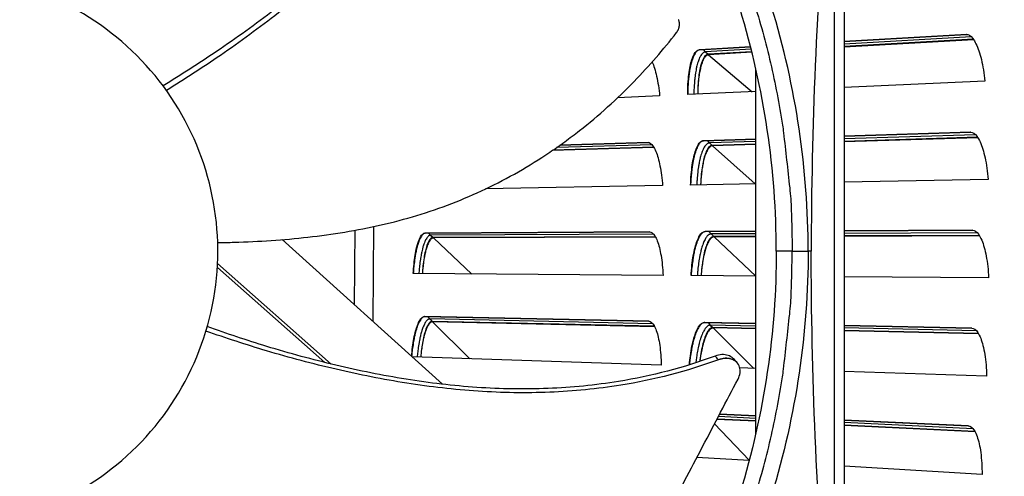
# Model space of a CAD drawing. Units: inches. Extents: x 2 to 86, y 1 to 67.
# Drawn here: x 29.5 to 32.4, y 20 to 21.3 of the extents above; entities that cross this region are included whole.
import ezdxf

# ---------------------------------------------------------------- set-up
doc = ezdxf.new("R2010")
doc.units = ezdxf.units.IN
doc.header["$LTSCALE"] = 4
doc.header["$MEASUREMENT"] = 0
for name, color, linetype in [('Fan', 84, 'Continuous'), ('Visible (ANSI)', 7, 'Continuous'), ('Visible Narrow (ANSI)', 7, 'Continuous')]:
    doc.layers.add(name, color=color, linetype=linetype)

msp = doc.modelspace()

# ---------------------------------------------------------------- linework, layer by layer
msp.add_circle((21.49895, 20.63028), 12.42785)
at = {"layer": 'Fan'}
for p, q in [((31.9369, 22.98884), (31.9369, 18.27171)), ((31.90921, 19.28694), (31.90921, 21.97373)), ((31.83187, 20.68855), (31.83211, 20.68855)), ((31.83211, 20.68853), (31.83188, 20.68853)), ((30.77053, 20.24276), (30.30396, 20.66341)), ((31.83228, 20.68127), (31.83204, 20.68126)), ((31.83243, 20.67374), (31.83218, 20.67374)), ((31.83245, 20.67259), (31.8322, 20.67259)), ((31.78603, 20.63036), (31.7399, 20.63037)), ((31.78603, 20.63036), (31.83257, 20.63035)), ((31.84171, 20.63035), (31.83283, 20.63035)), ((30.11594, 20.58241), (30.4282, 20.30598)), ((30.11654, 20.59378), (30.44681, 20.30141)), ((31.83167, 20.55615), (31.83144, 20.55615)), ((31.82185, 20.40047), (31.82167, 20.40047)), ((31.82195, 20.40161), (31.82178, 20.40161)), ((31.82266, 20.40911), (31.82248, 20.40912)), ((31.82313, 20.41639), (31.82331, 20.41639)), ((31.82331, 20.41636), (31.82313, 20.41637)), ((31.80796, 20.28451), (31.80784, 20.28451)), ((31.78379, 20.14583), (31.78385, 20.14583)), ((31.78384, 20.14581), (31.78379, 20.14581)), ((31.78058, 20.13007), (31.78053, 20.13007)), ((31.78082, 20.1312), (31.78077, 20.1312)), ((31.78237, 20.13863), (31.78232, 20.13863)), ((31.76963, 20.08063), (31.76964, 20.0808))]:
    msp.add_line(p, q, dxfattribs=at)
at = {"layer": 'Fan', "flags": 128}
for points in [[(31.24032, 22.16508, -0.0093747), (31.31439, 22.06992, -0.0174298), (31.35144, 22.01667, -0.0013057), (31.43917, 21.87991, -0.0093754), (31.45098, 21.86061, -0.0094173), (31.49619, 21.78006, -0.0094042), (31.53839, 21.69775, -0.0094423), (31.57735, 21.61414, -0.0094307), (31.61318, 21.52901, -0.0094639), (31.64569, 21.44279, -0.009454), (31.67494, 21.3553, -0.0094816), (31.70082, 21.26695, -0.0094736), (31.72334, 21.1776, -0.009495), (31.74243, 21.08759, -0.0094891), (31.7581, 20.99687, -0.0095037), (31.76112, 20.97434, -0.0013401), (31.77904, 20.81412, -0.0176687), (31.78375, 20.74995, -0.0095025), (31.78603, 20.63036)], [(31.24032, 19.09564, 0.0093747), (31.31439, 19.1908, 0.0174298), (31.35144, 19.24405, 0.0013057), (31.43917, 19.38081, 0.0093754), (31.45098, 19.40011, 0.0094173), (31.49619, 19.48066, 0.0094042), (31.53839, 19.56297, 0.0094423), (31.57735, 19.64658, 0.0094307), (31.61318, 19.73171, 0.0094639), (31.64569, 19.81793, 0.009454), (31.67494, 19.90542, 0.0094816), (31.70082, 19.99377, 0.0094736), (31.72334, 20.08312, 0.009495), (31.74243, 20.17313, 0.0094891), (31.7581, 20.26385, 0.0095037), (31.76112, 20.28638, 0.0013401), (31.77904, 20.4466, 0.0176687), (31.78375, 20.51077, 0.0095025), (31.78603, 20.63036)]]:
    msp.add_lwpolyline(points, format="xyb", dxfattribs=at)
at = {"layer": 'Fan'}
for points, knots in [([(30.95059, 22.20576), (30.92061, 22.11454), (30.85218, 21.9633), (30.72404, 21.76766), (30.59156, 21.60881), (30.44339, 21.46375), (30.28328, 21.33072), (30.12085, 21.21333), (30.01067, 21.14274), (29.95814, 21.11071)], [0.1119019, 0.1119019, 0.1119019, 0.1119019, 0.3780333, 0.5670499, 0.7560665, 0.9450832, 1.1340998, 1.3231165, 1.4913806, 1.4913806, 1.4913806, 1.4913806]), ([(30.96644, 22.20383), (30.93585, 22.11143), (30.86645, 21.95872), (30.73705, 21.76144), (30.60386, 21.60151), (30.45515, 21.45534), (30.29468, 21.32104), (30.13163, 21.20202), (30.0209, 21.13014), (29.96789, 21.09732)], [0.1106744, 0.1106744, 0.1106744, 0.1106744, 0.3780333, 0.5670499, 0.7560665, 0.9450832, 1.1340998, 1.3231165, 1.4927657, 1.4927657, 1.4927657, 1.4927657]), ([(31.74015, 20.63037), (31.74009, 20.864), (31.70566, 21.10208), (31.63477, 21.33442), (31.54214, 21.63802), (31.39105, 21.91809), (31.19735, 22.15763)], [-2.7936965, -2.7936965, -2.7936965, -2.7936965, -2.0638841, -2.0638841, -2.0638841, -1.1102129, -1.1102129, -1.1102129, -1.1102129]), ([(31.83283, 20.63035), (31.83276, 20.86608), (31.79803, 21.10632), (31.7265, 21.34075), (31.63301, 21.64715), (31.48053, 21.92978), (31.28503, 22.17152)], [-2.7936965, -2.7936965, -2.7936965, -2.7936965, -2.0638841, -2.0638841, -2.0638841, -1.1100546, -1.1100546, -1.1100546, -1.1100546]), ([(31.90921, 21.97373), (31.8886, 21.75427), (31.8715, 21.53127), (31.85032, 21.12544), (31.84439, 20.94575), (31.84215, 20.73752), (31.84195, 20.71163), (31.84179, 20.67517), (31.84176, 20.66462), (31.84173, 20.64997), (31.84172, 20.64587), (31.84171, 20.63796), (31.84171, 20.63415), (31.84171, 20.63035)], [0, 0, 0, 0, 1.5628305, 1.5628305, 2.8071155, 2.8071155, 2.9838592, 2.9838592, 3.0558208, 3.0558208, 3.0838204, 3.0838204, 3.1097736, 3.1097736, 3.1097736, 3.1097736]), ([(29.31302, 19.82602), (29.36567, 19.82602), (29.41831, 19.8312), (29.46993, 19.84147), (29.52156, 19.85174), (29.57218, 19.8671), (29.62084, 19.88723), (29.71813, 19.92749), (29.80731, 19.9871), (29.88178, 20.06156), (29.95624, 20.13601), (30.01585, 20.22523), (30.05615, 20.32251), (30.09645, 20.4198), (30.11738, 20.52504), (30.11738, 20.63034), (30.11738, 20.63233), (30.11738, 20.63433), (30.11736, 20.63632), (30.11658, 20.73961), (30.09569, 20.84272), (30.05615, 20.93816), (30.01585, 21.03544), (29.95626, 21.12464), (29.8818, 21.1991), (29.80734, 21.27356), (29.71812, 21.33317), (29.62084, 21.37347), (29.52356, 21.41376), (29.41832, 21.4347), (29.31302, 21.4347)], [-4.5082984, -4.5082984, -4.5082984, -4.5082984, -4.3674141, -4.3674141, -4.3674141, -4.2265226, -4.2265226, -4.2265226, -3.9447611, -3.9447611, -3.9447611, -3.6629924, -3.6629924, -3.6629924, -3.3812237, -3.3812237, -3.3812237, -3.3758863, -3.3758863, -3.3758863, -3.0994579, -3.0994579, -3.0994579, -2.8176865, -2.8176865, -2.8176865, -2.5359177, -2.5359177, -2.5359177, -2.2541491, -2.2541491, -2.2541491, -2.2541491]), ([(31.45028, 21.26573), (31.45074, 21.26633), (31.45119, 21.26695), (31.45163, 21.26758), (31.45207, 21.26822), (31.45249, 21.26888), (31.4529, 21.26954), (31.45331, 21.27022), (31.4537, 21.27092), (31.45408, 21.27162), (31.45446, 21.27234), (31.45481, 21.27307), (31.45515, 21.27381), (31.45549, 21.27455), (31.45581, 21.27531), (31.45611, 21.27607), (31.4564, 21.27685), (31.45668, 21.27763), (31.45693, 21.27841), (31.45718, 21.27921), (31.45741, 21.28001), (31.45761, 21.28081), (31.45782, 21.28161), (31.45799, 21.28242), (31.45815, 21.28324), (31.4583, 21.28405), (31.45843, 21.28486), (31.45853, 21.28568), (31.45862, 21.28649), (31.4587, 21.2873), (31.45875, 21.28811), (31.45879, 21.28892), (31.45881, 21.28972), (31.45881, 21.29052), (31.4588, 21.29131), (31.45877, 21.29209), (31.45871, 21.29287), (31.45865, 21.29365), (31.45857, 21.29441), (31.45847, 21.29517), (31.45836, 21.29591), (31.45823, 21.29665), (31.45807, 21.29737), (31.45792, 21.29809), (31.45775, 21.29879), (31.45755, 21.29949), (31.45735, 21.30017), (31.45713, 21.30083), (31.4569, 21.30149), (31.45666, 21.30213), (31.45641, 21.30276), (31.45613, 21.30337)], [-0.037237658, -0.037237658, -0.037237658, -0.037237658, -0.035163436, -0.035163436, -0.035163436, -0.033047847, -0.033047847, -0.033047847, -0.030895052, -0.030895052, -0.030895052, -0.028709728, -0.028709728, -0.028709728, -0.026497035, -0.026497035, -0.026497035, -0.024262561, -0.024262561, -0.024262561, -0.022012245, -0.022012245, -0.022012245, -0.019752285, -0.019752285, -0.019752285, -0.017489049, -0.017489049, -0.017489049, -0.015228956, -0.015228956, -0.015228956, -0.012978379, -0.012978379, -0.012978379, -0.01074353, -0.01074353, -0.01074353, -0.008530366, -0.008530366, -0.008530366, -0.006344494, -0.006344494, -0.006344494, -0.004191097, -0.004191097, -0.004191097, -0.002074876, -0.002074876, -0.002074876, 0, 0, 0, 0]), ([(30.11701, 20.65477), (30.13314, 20.65499), (30.22034, 20.65686), (30.3794, 20.66738), (30.59287, 20.7016), (30.7648, 20.75311), (30.89624, 20.80992), (30.99129, 20.85985), (31.0672, 20.90712), (31.12568, 20.94807), (31.21113, 21.01244), (31.3245, 21.11517), (31.41211, 21.21648), (31.45028, 21.26573)], [-1.3660627, -1.3660627, -1.3660627, -1.3660627, -1.3231165, -1.1340998, -0.9450832, -0.7560665, -0.6615582, -0.5670499, -0.4725416, -0.4252874, -0.3780333, -0.1890166, -0.0211877, -0.0211877, -0.0211877, -0.0211877]), ([(31.74015, 20.63037), (31.74009, 20.39674), (31.70566, 20.15866), (31.63477, 19.92632), (31.54214, 19.62272), (31.39105, 19.34265), (31.19735, 19.10311)], [-2.7936965, -2.7936965, -2.7936965, -2.7936965, -2.0638841, -2.0638841, -2.0638841, -1.1102128, -1.1102128, -1.1102128, -1.1102128]), ([(31.83283, 20.63035), (31.83276, 20.39461), (31.79803, 20.15438), (31.7265, 19.91995), (31.63301, 19.61355), (31.48053, 19.33091), (31.28503, 19.08918)], [-2.7936965, -2.7936965, -2.7936965, -2.7936965, -2.0638841, -2.0638841, -2.0638841, -1.1100546, -1.1100546, -1.1100546, -1.1100546]), ([(31.90921, 19.28694), (31.8886, 19.50641), (31.8715, 19.72941), (31.85032, 20.13525), (31.84439, 20.31494), (31.84215, 20.52317), (31.84195, 20.54907), (31.84179, 20.58552), (31.84176, 20.59607), (31.84173, 20.61072), (31.84172, 20.61483), (31.84171, 20.62274), (31.84171, 20.62654), (31.84171, 20.63035)], [-3.1133879, -3.1133879, -3.1133879, -3.1133879, -1.5487415, -1.5487415, -0.3030108, -0.3030108, -0.1260617, -0.1260617, -0.0540165, -0.0540165, -0.0259844, -0.0259844, -0.000001, -0.000001, -0.000001, -0.000001]), ([(31.56207, 20.32468), (31.47187, 20.29083), (31.31061, 20.24932), (31.07727, 20.22651), (30.87004, 20.23013), (30.66381, 20.25463), (30.45952, 20.29594), (30.26699, 20.34865), (30.14374, 20.38992), (30.0867, 20.4104)], [0.1119019, 0.1119019, 0.1119019, 0.1119019, 0.3780333, 0.5670499, 0.7560665, 0.9450832, 1.1340998, 1.3231165, 1.4887843, 1.4887843, 1.4887843, 1.4887843]), ([(31.57192, 20.31413), (31.48042, 20.28006), (31.31742, 20.23842), (31.08201, 20.21556), (30.87349, 20.21905), (30.66603, 20.24323), (30.46049, 20.28395), (30.26599, 20.33608), (30.1411, 20.37694), (30.08287, 20.39735)], [0.1106744, 0.1106744, 0.1106744, 0.1106744, 0.3780333, 0.5670499, 0.7560665, 0.9450832, 1.1340998, 1.3231165, 1.4908732, 1.4908732, 1.4908732, 1.4908732]), ([(31.61644, 20.31633), (31.61601, 20.3168), (31.61556, 20.31726), (31.61105, 20.32168), (31.60596, 20.3247), (31.59448, 20.32844), (31.58824, 20.3292), (31.57523, 20.32853), (31.56857, 20.32711), (31.56207, 20.32468)], [0.13753629, 0.13753629, 0.13753629, 0.13753629, 0.14306792, 0.14306792, 0.19202167, 0.19202167, 0.23922364, 0.23922364, 0.28612437, 0.28612437, 0.28612437, 0.28612437]), ([(31.62892, 20.25779), (31.63198, 20.26361), (31.63395, 20.26964), (31.63554, 20.28156), (31.63513, 20.28735), (31.63184, 20.29814), (31.62891, 20.30301), (31.62084, 20.31099), (31.61577, 20.31402), (31.60431, 20.3178), (31.59807, 20.31858), (31.58507, 20.31795), (31.57841, 20.31655), (31.57192, 20.31413)], [-0.28606757, -0.28606757, -0.28606757, -0.28606757, -0.23922669, -0.23922669, -0.1919871, -0.1919871, -0.14303532, -0.14303532, -0.09407907, -0.09407907, -0.04687533, -0.04687533, -0.00001269, -0.00001269, -0.00001269, -0.00001269]), ([(31.1359, 19.29241), (31.16338, 19.34598), (31.18853, 19.39604), (31.21268, 19.4446), (31.22625, 19.47188), (31.2395, 19.49868), (31.25267, 19.52537), (31.26585, 19.55208), (31.27895, 19.57867), (31.29221, 19.6055), (31.30547, 19.63235), (31.31889, 19.65943), (31.33272, 19.68714), (31.34655, 19.71487), (31.36079, 19.74321), (31.37565, 19.77248), (31.39051, 19.80178), (31.40598, 19.832), (31.42244, 19.86374), (31.43892, 19.89549), (31.45638, 19.92876), (31.47379, 19.96194), (31.49121, 19.99515), (31.50858, 20.02827), (31.52597, 20.06146), (31.54338, 20.09466), (31.56083, 20.12793), (31.57828, 20.16122), (31.59515, 20.19339), (31.61203, 20.22558), (31.62892, 20.25779)], [-0.92018523, -0.92018523, -0.92018523, -0.92018523, -0.78104286, -0.78104286, -0.78104286, -0.70293858, -0.70293858, -0.70293858, -0.62483429, -0.62483429, -0.62483429, -0.54673001, -0.54673001, -0.54673001, -0.46862572, -0.46862572, -0.46862572, -0.39052143, -0.39052143, -0.39052143, -0.31241715, -0.31241715, -0.31241715, -0.23431286, -0.23431286, -0.23431286, -0.15620857, -0.15620857, -0.15620857, -0.08078383, -0.08078383, -0.08078383, -0.08078383])]:
    msp.add_open_spline(points, degree=3, knots=knots, dxfattribs=at)
for points in [[(31.57192, 20.31413), (31.56863, 20.31765), (31.56535, 20.32116), (31.56207, 20.32468)], [(31.61644, 20.31633), (31.61942, 20.31305), (31.62241, 20.30977), (31.6254, 20.30649)]]:
    msp.add_open_spline(points, degree=3, dxfattribs=at)
msp.add_rational_spline([(31.57192, 20.31413), (31.60586, 20.32794), (31.6254, 20.30649)], [0.999996391308, 0.707550450426, 0.716985755138], degree=2, dxfattribs=at)
at = {"layer": 'Visible (ANSI)'}
for p, q in [((32.29285, 21.26058), (31.9369, 21.23992)), ((31.9369, 21.23995), (32.29202, 21.26056)), ((32.31285, 21.24622), (31.9369, 21.22494)), ((32.31363, 21.24506), (31.9369, 21.22377)), ((31.51633, 21.21554), (31.66557, 21.2242)), ((31.66558, 21.22418), (31.51774, 21.2156)), ((31.66919, 21.20978), (31.54232, 21.2026)), ((31.66947, 21.20867), (31.54356, 21.20155)), ((31.76963, 21.18008), (31.76964, 21.17991)), ((31.68067, 20.09948), (31.68067, 21.16126)), ((32.34638, 21.12436), (31.9369, 21.10584)), ((31.68067, 21.09425), (31.48261, 21.0853)), ((31.78701, 21.09906), (31.78695, 21.09906)), ((31.4012, 21.08162), (31.27896, 21.07609)), ((32.30562, 20.97597), (31.9369, 20.96428)), ((31.9369, 20.9643), (32.30479, 20.97596)), ((31.36765, 20.94624), (31.11127, 20.93811)), ((31.1113, 20.93814), (31.36696, 20.94624)), ((31.52818, 20.95135), (31.68067, 20.95618)), ((31.68067, 20.95616), (31.5296, 20.95137)), ((31.81007, 20.96029), (31.8102, 20.96029)), ((31.8102, 20.96026), (31.81007, 20.96026)), ((31.81218, 20.94555), (31.81204, 20.94555)), ((31.81233, 20.94441), (31.81219, 20.94441)), ((32.32523, 20.96108), (31.9369, 20.94933)), ((32.32599, 20.9599), (31.9369, 20.94817)), ((31.38468, 20.93152), (31.08897, 20.9226)), ((31.38405, 20.9326), (31.0906, 20.92372)), ((31.68067, 20.94157), (31.55382, 20.93773)), ((31.68067, 20.94044), (31.55503, 20.93665)), ((32.35555, 20.83838), (31.9369, 20.83047)), ((31.40957, 20.8205), (30.89488, 20.81077)), ((31.68067, 20.82562), (31.49105, 20.82204)), ((31.82468, 20.82835), (31.82449, 20.82834)), ((30.56948, 20.70128), (30.56739, 20.42591)), ((30.71947, 20.68255), (31.37178, 20.68607)), ((31.37247, 20.68605), (30.72078, 20.68254)), ((31.53308, 20.68694), (31.68067, 20.68774)), ((31.68067, 20.68771), (31.5345, 20.68693)), ((31.9369, 20.68912), (32.31007, 20.69113)), ((32.3109, 20.69111), (31.9369, 20.6891)), ((31.38851, 20.67198), (30.74271, 20.66942)), ((31.38911, 20.67089), (30.74379, 20.6684)), ((31.68067, 20.67314), (31.55836, 20.67266)), ((31.68067, 20.67201), (31.55954, 20.67154)), ((32.33011, 20.67571), (31.9369, 20.67416)), ((32.33084, 20.67452), (31.9369, 20.673)), ((31.41107, 20.55925), (30.68522, 20.56462)), ((31.68067, 20.55726), (31.49256, 20.55865)), ((32.35719, 20.55226), (31.9369, 20.55537)), ((30.71759, 20.4395), (31.36976, 20.42587)), ((31.37046, 20.42583), (30.71889, 20.43945)), ((31.38611, 20.41134), (30.74047, 20.42576)), ((31.38669, 20.41023), (30.74152, 20.42471)), ((31.53103, 20.4225), (31.68067, 20.41937)), ((31.68067, 20.41934), (31.53245, 20.42244)), ((31.68067, 20.40476), (31.55592, 20.40755)), ((31.68067, 20.40363), (31.55707, 20.40641)), ((31.9369, 20.41401), (32.30786, 20.40626)), ((32.30869, 20.40622), (31.9369, 20.41399)), ((32.32749, 20.39032), (31.9369, 20.39904)), ((32.32818, 20.3891), (31.9369, 20.39788)), ((31.40571, 20.29806), (30.68216, 20.32244)), ((31.51513, 20.29437), (31.51512, 20.29437)), ((31.51626, 20.29473), (31.51626, 20.29473)), ((31.51636, 20.29477), (31.51636, 20.29477)), ((31.6254, 20.30649), (31.62612, 20.3057)), ((31.68067, 20.28879), (31.63413, 20.29036)), ((32.35132, 20.2662), (31.9369, 20.28016)), ((30.78436, 20.23029), (30.78434, 20.23031)), ((31.68067, 20.15068), (31.57537, 20.15565)), ((31.57538, 20.15567), (31.68067, 20.1507)), ((31.68067, 20.13494), (31.5674, 20.14046)), ((31.68067, 20.13607), (31.56797, 20.14155)), ((31.9369, 20.1386), (32.29816, 20.12154)), ((32.29899, 20.12148), (31.9369, 20.13858)), ((32.31737, 20.10509), (31.9369, 20.12361)), ((32.31803, 20.10386), (31.9369, 20.12244)), ((31.66157, 20.021), (31.50955, 20.03013)), ((32.33793, 19.98039), (31.9369, 20.00447))]:
    msp.add_line(p, q, dxfattribs=at)
at = {"layer": 'Visible (ANSI)', "flags": 128}
for points in [[(31.51774, 21.2156, 0.0484997), (31.51367, 21.21457, 0.0834327), (31.51153, 21.21337, 0.0266806), (31.50765, 21.20991, 0.0440467), (31.50562, 21.20749, 0.0212058), (31.50238, 21.20242, 0.0262305), (31.50015, 21.19809, 0.0134063), (31.49725, 21.19112, 0.016713), (31.49526, 21.1854, 0.009724), (31.4928, 21.17691, 0.0116299), (31.49105, 21.16972, 0.0076358), (31.48906, 21.15997, 0.008753), (31.48762, 21.15142, 0.0063656), (31.48613, 21.14067, 0.0070387), (31.48504, 21.13092, 0.0055857), (31.48488, 21.12907, 0.0005093), (31.48339, 21.10871, 0.010615), (31.48297, 21.10054, 0.0057019), (31.48269, 21.0853)], [(31.54356, 21.20155, 0.0482634), (31.53992, 21.20066, 0.0828027), (31.538, 21.1996, 0.0263825), (31.53452, 21.19655, 0.0439807), (31.53271, 21.19444, 0.021425), (31.52981, 21.19, 0.0263833), (31.52781, 21.18619, 0.0135594), (31.5252, 21.18007, 0.016862), (31.5234, 21.17504, 0.0098208), (31.52118, 21.16756, 0.0117396), (31.51959, 21.16124, 0.0076953), (31.51779, 21.15265, 0.0088265), (31.51646, 21.14511, 0.0063969), (31.51509, 21.13562, 0.0070827), (31.51408, 21.12702, 0.0055927), (31.51393, 21.12538, 0.0005104), (31.5125, 21.10737, 0.0106164), (31.51209, 21.10012, 0.0057092), (31.51176, 21.08662)], [(31.5296, 20.95137, 0.0484997), (31.5255, 20.95045, 0.0834327), (31.52332, 20.94931, 0.0266806), (31.51936, 20.94595, 0.0440467), (31.51726, 20.94359, 0.0212058), (31.51389, 20.9386, 0.0262305), (31.51155, 20.93433, 0.0134063), (31.50846, 20.92744, 0.016713), (31.50632, 20.92178, 0.009724), (31.50364, 20.91335, 0.0116299), (31.5017, 20.90621, 0.0076358), (31.49946, 20.89652, 0.008753), (31.49779, 20.88801, 0.0063656), (31.49602, 20.8773, 0.0070387), (31.49468, 20.86759, 0.0055857), (31.49447, 20.86574, 0.0005093), (31.49244, 20.84543, 0.010615), (31.49181, 20.83726, 0.0057019), (31.49113, 20.82204)], [(31.55503, 20.93665, 0.0482634), (31.55137, 20.93586, 0.0828027), (31.54943, 20.93485, 0.0263825), (31.54587, 20.93189, 0.0439807), (31.544, 20.92983, 0.021425), (31.54099, 20.92547, 0.0263833), (31.53889, 20.92171, 0.0135594), (31.53612, 20.91566, 0.016862), (31.53419, 20.91067, 0.0098208), (31.53177, 20.90326, 0.0117396), (31.53001, 20.89698, 0.0076953), (31.52798, 20.88844, 0.0088265), (31.52646, 20.88094, 0.0063969), (31.52484, 20.87149, 0.0070827), (31.5236, 20.86292, 0.0055927), (31.52341, 20.86128, 0.0005104), (31.52151, 20.84332, 0.0106164), (31.52091, 20.83608, 0.0057092), (31.52022, 20.82259)], [(31.5345, 20.68693, 0.0484997), (31.53038, 20.68612, 0.0834327), (31.52817, 20.68503, 0.0266806), (31.52412, 20.68177, 0.0440467), (31.52196, 20.67947, 0.0212058), (31.51846, 20.67457, 0.0262305), (31.51601, 20.67037, 0.0134063), (31.51274, 20.66356, 0.016713), (31.51046, 20.65795, 0.009724), (31.50755, 20.6496, 0.0116299), (31.50543, 20.64251, 0.0076358), (31.50294, 20.63289, 0.008753), (31.50104, 20.62442, 0.0063656), (31.49899, 20.61377, 0.0070387), (31.49739, 20.60409, 0.0055857), (31.49714, 20.60224, 0.0005093), (31.49457, 20.58199, 0.010615), (31.49372, 20.57385, 0.0057019), (31.49264, 20.55865)], [(30.72078, 20.68254, 0.050846), (30.71678, 20.68152, 0.0906474), (30.71477, 20.68034, 0.0301065), (30.71104, 20.67671, 0.0443423), (30.7089, 20.67389, 0.0185922), (30.70552, 20.66806, 0.0243078), (30.70333, 20.66339, 0.0116466), (30.70029, 20.65545, 0.0149452), (30.69824, 20.64915, 0.0085579), (30.69564, 20.63959, 0.0103065), (30.69378, 20.63159, 0.0068421), (30.69165, 20.62077, 0.0078075), (30.69006, 20.61124, 0.0058455), (30.68978, 20.60923, 0.0005706), (30.68721, 20.58869, 0.0111143), (30.68635, 20.58025, 0.00602), (30.6853, 20.56462)], [(30.74379, 20.6684, 0.0507657), (30.74022, 20.66752, 0.0901516), (30.73842, 20.66648, 0.0298893), (30.73508, 20.66329, 0.044429), (30.73317, 20.66083, 0.0188461), (30.73016, 20.65572, 0.0245096), (30.72819, 20.65161, 0.0117874), (30.72545, 20.64464, 0.0150965), (30.72361, 20.63909, 0.0086376), (30.72126, 20.63068, 0.0104046), (30.71958, 20.62363, 0.0068838), (30.71764, 20.61408, 0.0078653), (30.7162, 20.60568, 0.0058574), (30.71594, 20.60391, 0.0005726), (30.71357, 20.58576, 0.0111228), (30.71276, 20.57827, 0.0060324), (30.71176, 20.56442)], [(31.55954, 20.67154, 0.0482634), (31.55586, 20.67084, 0.0828027), (31.55389, 20.66989, 0.0263825), (31.55025, 20.66702, 0.0439807), (31.54833, 20.66501, 0.021425), (31.5452, 20.66073, 0.0263833), (31.543, 20.65703, 0.0135594), (31.54008, 20.65106, 0.016862), (31.53802, 20.64612, 0.0098208), (31.53541, 20.63878, 0.0117396), (31.53349, 20.63254, 0.0076953), (31.53123, 20.62406, 0.0088265), (31.52951, 20.6166, 0.0063969), (31.52764, 20.6072, 0.0070827), (31.52618, 20.59866, 0.0055927), (31.52595, 20.59703, 0.0005104), (31.52358, 20.57913, 0.0106164), (31.52278, 20.5719, 0.0057092), (31.52174, 20.55844)], [(30.71889, 20.43945, 0.0507801), (30.7149, 20.43855, 0.0903985), (30.71287, 20.43744, 0.0299849), (30.70907, 20.43396, 0.0443508), (30.70688, 20.43124, 0.0186834), (30.70338, 20.42559, 0.0243763), (30.70108, 20.42104, 0.0116966), (30.69784, 20.4133, 0.0149983), (30.69565, 20.40713, 0.0085838), (30.6928, 20.39778, 0.0103396), (30.69074, 20.38993, 0.0068522), (30.68833, 20.37931, 0.0078244), (30.68649, 20.36994, 0.0058426), (30.68616, 20.36797, 0.00057), (30.68303, 20.34774, 0.0111028), (30.68194, 20.33941, 0.0060171), (30.68045, 20.32397)], [(30.74152, 20.42471, 0.0507657), (30.73794, 20.42392, 0.0901516), (30.73611, 20.42293, 0.0298893), (30.73268, 20.41983, 0.044429), (30.73071, 20.41742, 0.0188461), (30.72756, 20.41239, 0.0245096), (30.72549, 20.40833, 0.0117874), (30.72257, 20.40143, 0.0150965), (30.72058, 20.39593, 0.0086376), (30.71801, 20.38759, 0.0104046), (30.71614, 20.38059, 0.0068838), (30.71396, 20.3711, 0.0078653), (30.71229, 20.36274, 0.0058574), (30.71199, 20.36097, 0.0005726), (30.70914, 20.34289, 0.0111228), (30.70814, 20.33542, 0.0060324), (30.70677, 20.32161)], [(31.53245, 20.42244, 0.0481866), (31.52839, 20.42177, 0.0827096), (31.52619, 20.42078, 0.0263156), (31.52211, 20.41773, 0.0439102), (31.51995, 20.41557, 0.0213828), (31.51638, 20.41095, 0.02634), (31.51386, 20.40695, 0.0135357), (31.51047, 20.40047, 0.0168347), (31.50806, 20.3951, 0.0098026), (31.50498, 20.3871, 0.0117196), (31.50269, 20.38031, 0.0076788), (31.49996, 20.37104, 0.0088094), (31.49785, 20.3629, 0.0063803), (31.49552, 20.35261, 0.0070664), (31.49366, 20.34327, 0.0055749), (31.49336, 20.34149, 0.0005072), (31.49022, 20.32186, 0.0105825), (31.48913, 20.31394, 0.0056911), (31.48759, 20.29915)], [(31.55707, 20.40641, 0.0488778), (31.55323, 20.40574, 0.0842387), (31.55117, 20.40478, 0.0271083), (31.54735, 20.40183, 0.0442405), (31.54529, 20.3997, 0.0210671), (31.54192, 20.39517, 0.0261594), (31.53957, 20.39128, 0.013302), (31.53638, 20.38495, 0.0166187), (31.53415, 20.37973, 0.0096662), (31.53128, 20.37195, 0.0115622), (31.52916, 20.36535, 0.0076127), (31.52665, 20.35638, 0.0087165), (31.52472, 20.34848, 0.0063714), (31.52434, 20.34668, 0.0006713), (31.52094, 20.32953, 0.0119791), (31.5197, 20.32229, 0.006556), (31.51791, 20.30897)]]:
    msp.add_lwpolyline(points, format="xyb", dxfattribs=at)
at = {"layer": 'Visible (ANSI)'}
for radius in [12.46875, 12.44375, 12.375, 12.35]:
    msp.add_arc((21.49889, 20.70543), radius, 183.009174, 182.909174, dxfattribs=at)
for points, knots in [([(32.29202, 21.26056), (32.29803, 21.26091), (32.3047, 21.25699), (32.31753, 21.2402), (32.32368, 21.22731), (32.33385, 21.19733), (32.33856, 21.17824), (32.3438, 21.14661), (32.34526, 21.13552), (32.34638, 21.12436)], [0, 0, 0, 0, 0.15069629, 0.15069629, 0.30139257, 0.30139257, 0.45208978, 0.45208978, 0.52814228, 0.52814228, 0.52814228, 0.52814228]), ([(31.48261, 21.0853), (31.48266, 21.09562), (31.48297, 21.10591), (31.4847, 21.13536), (31.48694, 21.1533), (31.49272, 21.18177), (31.49666, 21.19421), (31.50587, 21.21094), (31.51115, 21.21524), (31.51633, 21.21554)], [-0.52814228, -0.52814228, -0.52814228, -0.52814228, -0.45208978, -0.45208978, -0.30139257, -0.30139257, -0.15069629, -0.15069629, 0, 0, 0, 0]), ([(31.54232, 21.2026), (31.53759, 21.20233), (31.53277, 21.19838), (31.52436, 21.18298), (31.52078, 21.17155), (31.51554, 21.14549), (31.51352, 21.12916), (31.51202, 21.10333), (31.51175, 21.09499), (31.51167, 21.0866)], [0, 0, 0, 0, 0.13729615, 0.13729615, 0.2745923, 0.2745923, 0.41113428, 0.41113428, 0.47287941, 0.47287941, 0.47287941, 0.47287941]), ([(31.37943, 21.18016), (31.38183, 21.17471), (31.3841, 21.16857), (31.39048, 21.14829), (31.39448, 21.13083), (31.39897, 21.10194), (31.40023, 21.09181), (31.4012, 21.08162)], [0.22908074, 0.22908074, 0.22908074, 0.22908074, 0.30139324, 0.30139324, 0.45209011, 0.45209011, 0.52814229, 0.52814229, 0.52814229, 0.52814229]), ([(32.30479, 20.97596), (32.31081, 20.97616), (32.31737, 20.97206), (32.32975, 20.95494), (32.33556, 20.9419), (32.34494, 20.91166), (32.34915, 20.89245), (32.35356, 20.86069), (32.35472, 20.84957), (32.35555, 20.83838)], [0, 0, 0, 0, 0.15069629, 0.15069629, 0.30139257, 0.30139257, 0.45208978, 0.45208978, 0.52814228, 0.52814228, 0.52814228, 0.52814228]), ([(31.36696, 20.94624), (31.37198, 20.9464), (31.37747, 20.94265), (31.38784, 20.92698), (31.39271, 20.91506), (31.4006, 20.88743), (31.40415, 20.86988), (31.40788, 20.84087), (31.40887, 20.83072), (31.40957, 20.8205)], [0, 0, 0, 0, 0.15069662, 0.15069662, 0.30139324, 0.30139324, 0.45209011, 0.45209011, 0.52814229, 0.52814229, 0.52814229, 0.52814229]), ([(31.49105, 20.82204), (31.49137, 20.83236), (31.49195, 20.84264), (31.49446, 20.87203), (31.49716, 20.88991), (31.50369, 20.91822), (31.50796, 20.93054), (31.5176, 20.94703), (31.523, 20.95119), (31.52818, 20.95135)], [-0.52814228, -0.52814228, -0.52814228, -0.52814228, -0.45208978, -0.45208978, -0.30139257, -0.30139257, -0.15069629, -0.15069629, 0, 0, 0, 0]), ([(31.55382, 20.93773), (31.54909, 20.93759), (31.54416, 20.93376), (31.53536, 20.91859), (31.53147, 20.90726), (31.52555, 20.88135), (31.5231, 20.86508), (31.52092, 20.8393), (31.52043, 20.83097), (31.52013, 20.82258)], [0, 0, 0, 0, 0.13729615, 0.13729615, 0.2745923, 0.2745923, 0.41113428, 0.41113428, 0.47287941, 0.47287941, 0.47287941, 0.47287941]), ([(31.37178, 20.68607), (31.37681, 20.6861), (31.38219, 20.6822), (31.39215, 20.66627), (31.3967, 20.65422), (31.40387, 20.62639), (31.40695, 20.60875), (31.40992, 20.57967), (31.41064, 20.56949), (31.41107, 20.55925)], [0, 0, 0, 0, 0.15069662, 0.15069662, 0.30139324, 0.30139324, 0.45209011, 0.45209011, 0.52814229, 0.52814229, 0.52814229, 0.52814229]), ([(31.49256, 20.55865), (31.49316, 20.56896), (31.49401, 20.57922), (31.49729, 20.60854), (31.50046, 20.62633), (31.50773, 20.65446), (31.51232, 20.66667), (31.5224, 20.6829), (31.5279, 20.68691), (31.53308, 20.68694)], [-0.52814228, -0.52814228, -0.52814228, -0.52814228, -0.45208978, -0.45208978, -0.30139257, -0.30139257, -0.15069629, -0.15069629, 0, 0, 0, 0]), ([(32.31007, 20.69113), (32.31609, 20.69116), (32.32255, 20.6869), (32.33447, 20.66946), (32.33993, 20.65627), (32.34852, 20.6258), (32.35222, 20.60648), (32.35579, 20.57462), (32.35666, 20.56347), (32.35719, 20.55226)], [0, 0, 0, 0, 0.15069629, 0.15069629, 0.30139257, 0.30139257, 0.45208978, 0.45208978, 0.52814228, 0.52814228, 0.52814228, 0.52814228]), ([(30.68522, 20.56462), (30.68573, 20.5741), (30.68646, 20.58353), (30.68924, 20.61048), (30.69192, 20.62685), (30.69807, 20.65271), (30.70194, 20.66393), (30.71045, 20.67884), (30.71509, 20.68253), (30.71947, 20.68255)], [-0.52814228, -0.52814228, -0.52814228, -0.52814228, -0.45208978, -0.45208978, -0.30139257, -0.30139257, -0.15069629, -0.15069629, 0, 0, 0, 0]), ([(30.74271, 20.66942), (30.73871, 20.66941), (30.73446, 20.66601), (30.72669, 20.65229), (30.72316, 20.64196), (30.71757, 20.6183), (30.71514, 20.6034), (30.71272, 20.57976), (30.71212, 20.57211), (30.71167, 20.56441)], [0, 0, 0, 0, 0.13729615, 0.13729615, 0.2745923, 0.2745923, 0.41113428, 0.41113428, 0.47287941, 0.47287941, 0.47287941, 0.47287941]), ([(31.55836, 20.67266), (31.55362, 20.67264), (31.5486, 20.66894), (31.5394, 20.65401), (31.53521, 20.64278), (31.52861, 20.61703), (31.52574, 20.60083), (31.52288, 20.57512), (31.52218, 20.5668), (31.52165, 20.55843)], [0, 0, 0, 0, 0.13729615, 0.13729615, 0.2745923, 0.2745923, 0.41113428, 0.41113428, 0.47287941, 0.47287941, 0.47287941, 0.47287941]), ([(30.68038, 20.32404), (30.68111, 20.33298), (30.68205, 20.34186), (30.68547, 20.36825), (30.68858, 20.38453), (30.6954, 20.41022), (30.69957, 20.42134), (30.70847, 20.43602), (30.71321, 20.43959), (30.71759, 20.4395)], [-0.52400928, -0.52400928, -0.52400928, -0.52400928, -0.45208978, -0.45208978, -0.30139257, -0.30139257, -0.15069629, -0.15069629, 0, 0, 0, 0]), ([(30.74047, 20.42576), (30.73647, 20.42585), (30.73214, 20.42256), (30.72401, 20.40905), (30.7202, 20.39882), (30.714, 20.37531), (30.71118, 20.36048), (30.70814, 20.33691), (30.70734, 20.32929), (30.70669, 20.3216)], [0, 0, 0, 0, 0.13729615, 0.13729615, 0.2745923, 0.2745923, 0.41113428, 0.41113428, 0.47287941, 0.47287941, 0.47287941, 0.47287941]), ([(31.36976, 20.42587), (31.37479, 20.42576), (31.38007, 20.42172), (31.3896, 20.40553), (31.39384, 20.39337), (31.40027, 20.36536), (31.40289, 20.34765), (31.40509, 20.31849), (31.40555, 20.3083), (31.40571, 20.29806)], [0, 0, 0, 0, 0.15069662, 0.15069662, 0.30139324, 0.30139324, 0.45209011, 0.45209011, 0.52814229, 0.52814229, 0.52814229, 0.52814229]), ([(31.48749, 20.29912), (31.4883, 20.30812), (31.48931, 20.31704), (31.49319, 20.34506), (31.49683, 20.36276), (31.50484, 20.39069), (31.50974, 20.40278), (31.52024, 20.41874), (31.52585, 20.4226), (31.53103, 20.4225)], [-0.51874874, -0.51874874, -0.51874874, -0.51874874, -0.45208978, -0.45208978, -0.30139257, -0.30139257, -0.15069629, -0.15069629, 0, 0, 0, 0]), ([(31.55592, 20.40755), (31.55119, 20.40766), (31.54607, 20.40409), (31.53648, 20.38941), (31.532, 20.37829), (31.52472, 20.35273), (31.52143, 20.33661), (31.51854, 20.31565), (31.51811, 20.3123), (31.51772, 20.3089)], [0, 0, 0, 0, 0.13729615, 0.13729615, 0.2745923, 0.2745923, 0.41113428, 0.41113428, 0.4366936, 0.4366936, 0.4366936, 0.4366936]), ([(32.30786, 20.40626), (32.31388, 20.40613), (32.32022, 20.4017), (32.33168, 20.38395), (32.3368, 20.37062), (32.34458, 20.33993), (32.34777, 20.32053), (32.3505, 20.28858), (32.35108, 20.27742), (32.35132, 20.2662)], [0, 0, 0, 0, 0.15069629, 0.15069629, 0.30139257, 0.30139257, 0.45208978, 0.45208978, 0.52814228, 0.52814228, 0.52814228, 0.52814228]), ([(32.29816, 20.12154), (32.30418, 20.12126), (32.3104, 20.11666), (32.32139, 20.09862), (32.32615, 20.08516), (32.33313, 20.05428), (32.33581, 20.03479), (32.3377, 20.00279), (32.33799, 19.99161), (32.33793, 19.98039)], [0, 0, 0, 0, 0.15069629, 0.15069629, 0.30139257, 0.30139257, 0.45208978, 0.45208978, 0.52814228, 0.52814228, 0.52814228, 0.52814228])]:
    msp.add_open_spline(points, degree=3, knots=knots, dxfattribs=at)
at = {"layer": 'Visible Narrow (ANSI)'}
for p, q in [((32.29247, 21.26058), (32.29202, 21.26056)), ((32.30661, 21.25376), (31.9369, 21.23256)), ((31.51774, 21.2156), (31.51633, 21.21554)), ((31.52769, 21.21618), (31.53423, 21.20948)), ((31.66736, 21.21711), (31.53423, 21.20948)), ((31.53423, 21.20948), (31.54232, 21.2026)), ((31.54356, 21.20155), (31.6704, 21.09379)), ((32.30524, 20.97597), (32.30479, 20.97596)), ((31.3673, 20.94625), (31.36696, 20.94624)), ((31.5296, 20.95137), (31.52818, 20.95135)), ((31.53955, 20.95169), (31.54592, 20.94482)), ((31.68067, 20.94899), (31.54592, 20.94482)), ((31.54592, 20.94482), (31.55382, 20.93773)), ((31.81118, 20.95304), (31.81105, 20.95303)), ((32.31919, 20.96878), (31.9369, 20.95693)), ((31.37899, 20.93964), (31.1012, 20.93104)), ((31.55503, 20.93665), (31.679, 20.82559)), ((30.51502, 20.69052), (30.51382, 20.47421)), ((31.37213, 20.68607), (31.37178, 20.68607)), ((31.5345, 20.68693), (31.53308, 20.68694)), ((31.54446, 20.68698), (31.55064, 20.67994)), ((32.31052, 20.69113), (32.31007, 20.69113)), ((30.72078, 20.68254), (30.71947, 20.68255)), ((30.72993, 20.68259), (30.73561, 20.67612)), ((31.38364, 20.67916), (30.73561, 20.67612)), ((30.73561, 20.67612), (30.74271, 20.66942)), ((30.74379, 20.6684), (30.85501, 20.56336)), ((31.68067, 20.68055), (31.55064, 20.67994)), ((31.55064, 20.67994), (31.55836, 20.67266)), ((31.55954, 20.67154), (31.68054, 20.55726)), ((32.32428, 20.68357), (31.9369, 20.68176)), ((30.71889, 20.43945), (30.71759, 20.4395)), ((30.72804, 20.43925), (30.73355, 20.43264)), ((31.38144, 20.41865), (30.73355, 20.43264)), ((30.73355, 20.43264), (30.74047, 20.42576)), ((30.74152, 20.42471), (30.84994, 20.31678)), ((31.37011, 20.42585), (31.36976, 20.42587)), ((31.53245, 20.42244), (31.53103, 20.4225)), ((31.54241, 20.42223), (31.5484, 20.41504)), ((31.68067, 20.41218), (31.5484, 20.41504)), ((31.5484, 20.41504), (31.55592, 20.40755)), ((31.55707, 20.40641), (31.67503, 20.28898)), ((32.32186, 20.39833), (31.9369, 20.40665)), ((32.30831, 20.40624), (32.30786, 20.40626)), ((31.68067, 20.1435), (31.57173, 20.14872)), ((31.56071, 20.12771), (31.66175, 20.0217)), ((32.31195, 20.11325), (31.9369, 20.13122)), ((32.29861, 20.12152), (32.29816, 20.12154))]:
    msp.add_line(p, q, dxfattribs=at)
at = {"layer": 'Visible Narrow (ANSI)', "flags": 128}
for points in [[(31.53423, 21.20948, 0.0483938), (31.53035, 21.20851, 0.0831451), (31.52831, 21.20738, 0.0265454), (31.52461, 21.20409, 0.0440193), (31.52268, 21.20182, 0.0213088), (31.51959, 21.19703, 0.0263031), (31.51746, 21.19294, 0.0134784), (31.51469, 21.18635, 0.0167834), (31.51279, 21.18094, 0.0097702), (31.51043, 21.17291, 0.0116822), (31.50875, 21.16611, 0.0076651), (31.50685, 21.15689, 0.0087887), (31.50545, 21.14879, 0.0063821), (31.50401, 21.13861, 0.007061), (31.50296, 21.12938, 0.0055914), (31.50281, 21.12762, 0.0005103), (31.50134, 21.10833, 0.0106204), (31.50092, 21.10057, 0.0057077), (31.50062, 21.08611)], [(31.54592, 20.94482, 0.0483938), (31.54202, 20.94395, 0.0831451), (31.53994, 20.94287, 0.0265454), (31.53616, 20.93969, 0.0440193), (31.53417, 20.93747, 0.0213088), (31.53095, 20.93277, 0.0263031), (31.52872, 20.92873, 0.0134784), (31.52577, 20.92222, 0.0167834), (31.52373, 20.91686, 0.0097702), (31.52116, 20.90889, 0.0116822), (31.51931, 20.90214, 0.0076651), (31.51716, 20.89297, 0.0087887), (31.51555, 20.88491, 0.0063821), (31.51385, 20.87477, 0.007061), (31.51255, 20.86557, 0.0055914), (31.51235, 20.86382, 0.0005103), (31.51038, 20.84457, 0.0106204), (31.50976, 20.83682, 0.0057077), (31.50907, 20.82238)], [(30.73561, 20.67612, 0.0508122), (30.73181, 20.67517, 0.0904222), (30.72989, 20.67405, 0.0300091), (30.72633, 20.67062, 0.0443852), (30.7243, 20.66796, 0.0187108), (30.72108, 20.66246, 0.0244026), (30.71899, 20.65804, 0.0117129), (30.71608, 20.65054, 0.0150166), (30.71413, 20.64457, 0.0085964), (30.71164, 20.63554, 0.0103534), (30.70986, 20.62796, 0.0068634), (30.70781, 20.61772, 0.0078361), (30.70629, 20.6087, 0.0058534), (30.70602, 20.6068, 0.000572), (30.70353, 20.58733, 0.011123), (30.7027, 20.57932, 0.0060282), (30.70167, 20.5645)], [(31.55064, 20.67994, 0.0483938), (31.54672, 20.67918, 0.0831451), (31.54462, 20.67816, 0.0265454), (31.54075, 20.67508, 0.0440193), (31.5387, 20.67291, 0.0213088), (31.53536, 20.66829, 0.0263031), (31.53303, 20.66431, 0.0134784), (31.52991, 20.65788, 0.0167834), (31.52773, 20.65258, 0.0097702), (31.52495, 20.64468, 0.0116822), (31.52292, 20.63798, 0.0076651), (31.52053, 20.62887, 0.0087887), (31.51871, 20.62086, 0.0063821), (31.51674, 20.61077, 0.007061), (31.51521, 20.6016, 0.0055914), (31.51496, 20.59986, 0.0005103), (31.51248, 20.58066, 0.0106204), (31.51166, 20.57294, 0.0057077), (31.51059, 20.55852)], [(30.73355, 20.43264, 0.0508122), (30.72972, 20.43179, 0.0904222), (30.72778, 20.43072, 0.0300091), (30.72413, 20.42738, 0.0443852), (30.72203, 20.42478, 0.0187108), (30.71867, 20.41936, 0.0244026), (30.71646, 20.415, 0.0117129), (30.71336, 20.40758, 0.0150166), (30.71125, 20.40167, 0.0085964), (30.70852, 20.3927, 0.0103534), (30.70654, 20.38518, 0.0068634), (30.70423, 20.37499, 0.0078361), (30.70247, 20.36601, 0.0058534), (30.70215, 20.36412, 0.000572), (30.69915, 20.34473, 0.011123), (30.69811, 20.33674, 0.0060282), (30.69669, 20.32195)], [(31.5484, 20.41504, 0.0474365), (31.54468, 20.41446, 0.0810077), (31.54265, 20.41358, 0.0254663), (31.53887, 20.41087, 0.0435682), (31.5369, 20.409, 0.0218039), (31.53363, 20.40495, 0.0265985), (31.53128, 20.40139, 0.0138574), (31.52815, 20.39569, 0.0171343), (31.5259, 20.39092, 0.0100065), (31.52302, 20.38384, 0.0119477), (31.52088, 20.37781, 0.0077993), (31.51831, 20.36957, 0.0089605), (31.51631, 20.36233, 0.0064359), (31.51407, 20.35313, 0.0071513), (31.51229, 20.3448, 0.0055736), (31.51199, 20.34321, 0.0005065), (31.5089, 20.32559, 0.010553), (31.50781, 20.31843, 0.00569), (31.50622, 20.3051)]]:
    msp.add_lwpolyline(points, format="xyb", dxfattribs=at)

doc.saveas('drawing.dxf')
